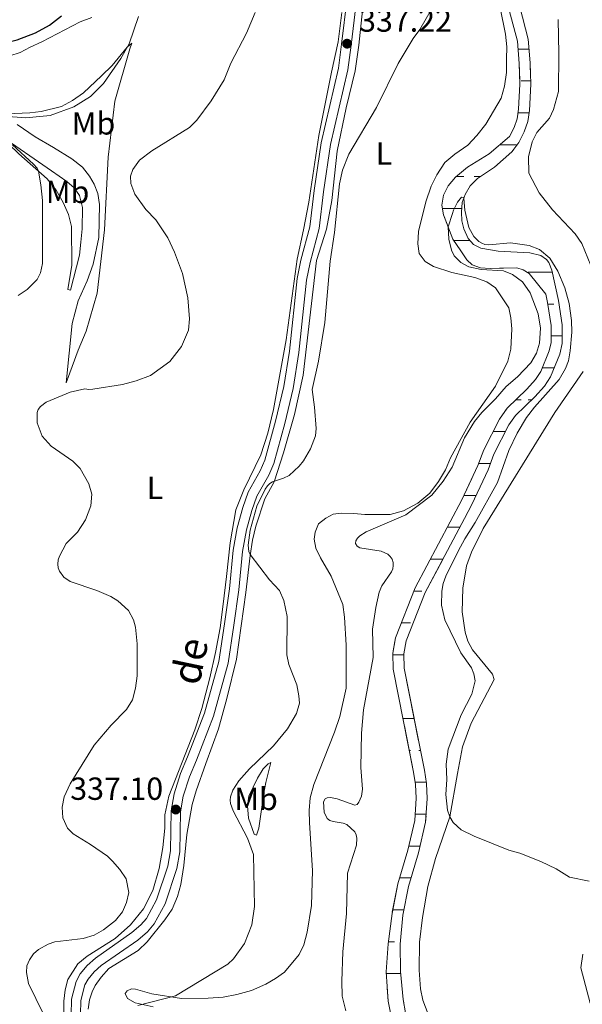
# Model space of a CAD drawing. Units: metres. Extents: x 625071 to 629579, y 655330 to 658380.
# Drawn here: x 627526 to 627703, y 656591 to 656900 of the extents above; entities that cross this region are included whole.
import ezdxf
from ezdxf.enums import TextEntityAlignment as Align

# ---------------------------------------------------------------- set-up
doc = ezdxf.new("R2010")
doc.units = ezdxf.units.M
doc.header["$MEASUREMENT"] = 0
doc.linetypes.add('DGN Style 3', pattern=[83.516692, 59.65478, -23.861912])
for name, color, linetype, lineweight in [('Carátula', 7, 'Continuous', 0), ('Elementos auxiliares', 7, 'Continuous', 0), ('Entidades rústicas y varios', 7, 'Continuous', 0), ('Hidrografía', 7, 'Continuous', 0), ('Relieve y altimetría', 7, 'Continuous', 0), ('Rellenos', 7, 'Continuous', 5), ('Textos de rotulación', 7, 'Continuous', 0), ('Viales y ferrocarril', 7, 'Continuous', 0)]:
    doc.layers.add(name, color=color, linetype=linetype, lineweight=lineweight)
doc.styles.add('Style-arial', font='arial.shx', dxfattribs={"bigfont": 'arialbig.shx'})
doc.styles.add('Style-Arial Narrow', font='txt')
doc.styles.add('Style-ariali', font='ariali.shx', dxfattribs={"bigfont": 'arialibig.shx'})

# ---------------------------------------------------------------- blocks, each defined once
blk = doc.blocks.new('5PATER_99')
at = {"layer": 'Relieve y altimetría', "linetype": 'Continuous', "lineweight": 0}
h = blk.add_hatch(color=250, dxfattribs=at)
edge = h.paths.add_edge_path(flags=16)
edge.add_ellipse((0, 0), major_axis=(-1.1, -1.11), ratio=0.999422, start_angle=0, end_angle=360)
blk = doc.blocks.new('5PATER_100')
at = {"layer": 'Relieve y altimetría', "linetype": 'Continuous', "lineweight": 0}
h = blk.add_hatch(color=250, dxfattribs=at)
edge = h.paths.add_edge_path(flags=16)
edge.add_ellipse((0, 0), major_axis=(-1.1, -1.11), ratio=0.999422, start_angle=0, end_angle=360)

msp = doc.modelspace()

# ---------------------------------------------------------------- linework, layer by layer
at = {"layer": 'Carátula', "color": 7, "linetype": 'Continuous', "lineweight": 0}
msp.add_3dface([(625124.571, 655330.016), (629578.843, 655410.275), (629525.337, 658379.805), (625071.065, 658299.546)], dxfattribs=at)
at = {"layer": 'Elementos auxiliares', "color": 250, "linetype": 'Continuous', "lineweight": 0}
msp.add_3dface([(625977.8, 655739.45), (625936.66, 658052.57), (629384.21, 658114.72), (629426.49, 655801.59)], dxfattribs=at)
at = {"layer": 'Entidades rústicas y varios', "color": 142, "linetype": 'Continuous', "lineweight": 0}
for p, q in [((627682.807, 656890.436), (627686.279, 656890.436)), ((627683.735, 656880.436), (627686.788, 656880.436)), ((627682.791, 656870.436), (627686.299, 656870.436)), ((627682.791, 656870.436), (627686.299, 656870.436)), ((627677.094, 656860.436), (627682.522, 656860.436)), ((627663.391, 656850.436), (627665.815, 656850.436)), ((627669.085, 656850.436), (627671.041, 656850.436)), ((627659.066, 656840.436), (627665.134, 656840.436)), ((627662.594, 656830.436), (627667.665, 656830.436)), ((627663.275, 656830.436), (627667.665, 656830.436)), ((627686.025, 656820.436), (627693.525, 656820.436)), ((627692.152, 656810.436), (627694.04, 656810.436)), ((627693.194, 656800.436), (627696.654, 656800.436)), ((627690.417, 656790.436), (627694.16, 656790.436)), ((627690.417, 656790.436), (627694.16, 656790.436)), ((627682.174, 656780.436), (627683.825, 656780.436)), ((627686.025, 656780.436), (627687.181, 656780.436)), ((627674.97, 656770.436), (627678.85, 656770.436)), ((627670.441, 656760.436), (627671.32, 656760.436)), ((627671.32, 656760.436), (627674.141, 656760.436)), ((627665.817, 656750.436), (627669.637, 656750.436)), ((627665.817, 656750.436), (627669.637, 656750.436)), ((627660.603, 656740.436), (627664.518, 656740.436)), ((627655.306, 656730.436), (627659.222, 656730.436)), ((627650.145, 656720.436), (627652.655, 656720.436)), ((627646.163, 656710.436), (627649.05, 656710.436)), ((627646.163, 656710.436), (627646.245, 656710.436)), ((627643.484, 656700.436), (627646.946, 656700.436)), ((627646.69, 656680.436), (627650.217, 656680.436)), ((627648.664, 656670.436), (627649.05, 656670.436)), ((627651.67, 656670.436), (627652.192, 656670.436)), ((627650.52, 656660.436), (627654.024, 656660.436)), ((627650.515, 656650.436), (627653.982, 656650.436)), ((627648.482, 656640.436), (627652.039, 656640.436)), ((627645.604, 656630.436), (627649.05, 656630.436)), ((627645.604, 656630.436), (627646.245, 656630.436)), ((627643.486, 656620.436), (627647.011, 656620.436)), ((627642.094, 656610.436), (627644.04, 656610.436)), ((627641.481, 656600.436), (627645.944, 656600.436))]:
    msp.add_line(p, q, dxfattribs=at)
at = {"layer": 'Entidades rústicas y varios', "color": 92, "linetype": 'Continuous', "lineweight": 0}
for points in [[(627600.547, 656740.812, 334.499), (627603.32, 656749.399, 334.534), (627606.248, 656754.669, 334.983), (627609.231, 656763.807, 335.432), (627612.712, 656775.775, 335.501), (627615.331, 656788.162, 335.363), (627619.591, 656824.098, 335.363), (627622.715, 656833.891, 335.259), (627624.385, 656842.898, 335.017), (627626.088, 656858.433, 335.086), (627628.921, 656871.993, 335.363), (627631.674, 656883.585, 336.192), (627632.89, 656891.627, 336.537), (627634.743, 656909.51, 336.606)], [(627460.117, 656905.705, 354.774), (627476.113, 656899.544, 351.942), (627491.145, 656894.148, 349.939), (627501.353, 656890.952, 348.557), (627512.187, 656888.548, 347.901), (627520.094, 656887.955, 347.728), (627523.343, 656888.318, 347.797), (627526.595, 656889.407, 348.281), (627529.712, 656891.049, 348.592), (627533.417, 656892.688, 348.557), (627545.435, 656899.017, 347.797), (627549.034, 656900.311, 347.21)], [(627627.554, 656901.878, 338.437), (627626.402, 656892.662, 337.918), (627624.28, 656883.139, 337.849), (627620.276, 656863.367, 336.986), (627617.164, 656842.382, 336.986), (627615.531, 656833.721, 336.917), (627613.48, 656824.509, 336.399), (627610.069, 656799.242, 337.089), (627606.123, 656777.397, 337.4), (627604.255, 656769.98, 337.4), (627602.113, 656763.187, 337.124), (627596.737, 656752.127, 336.468), (627594.218, 656745.853, 336.122), (627592.438, 656735.534, 336.019), (627591.348, 656724.97, 336.64), (627590.233, 656716.34, 337.642), (627589.331, 656708.919, 337.988), (627587.876, 656701.154, 338.091), (627586.108, 656693.253, 338.402), (627583.572, 656683.629, 338.368), (627581.396, 656676.87, 338.229), (627573.207, 656656.118, 337.918), (627572.002, 656650.253, 337.918), (627572.016, 656646.073, 338.022), (627571.397, 656639.962, 338.678), (627570.189, 656633.371, 339.266), (627568.22, 656626.542, 339.576), (627565.289, 656620.789, 339.576), (627561.222, 656615.732, 339.611), (627556.364, 656611.439, 339.818), (627547.597, 656605.923, 339.369), (627544.648, 656603.52, 339.231), (627541.514, 656598.562, 339.231), (627540.669, 656595.319, 339.196), (627540.271, 656591.798, 339.266), (627540.32, 656587.964, 339.404)], [(627677.163, 656903.386, 333.428), (627678.917, 656895.122, 333.186), (627679.242, 656891.182, 332.841), (627679.222, 656887.245, 332.323), (627679.166, 656883.066, 332.219), (627678.557, 656878.786, 332.254), (627677.466, 656874.992, 332.254), (627672.693, 656866.864, 332.392), (627669.842, 656863.287, 332.219), (627667.029, 656860.296, 332.185), (627662.973, 656857.519, 332.15), (627659.782, 656854.806, 332.15), (627657.275, 656850.951, 332.185), (627655.53, 656847.436, 332.323), (627653.881, 656842.54, 332.461), (627651.588, 656833.191, 332.461), (627651.327, 656829.358, 332.599), (627651.761, 656826.316, 332.737), (627653.648, 656823.82, 332.945), (627656.299, 656822.252, 333.014), (627661.989, 656820.357, 332.807), (627669.2, 656818.801, 332.807), (627673.027, 656817.469, 332.565), (627675.677, 656815.555, 332.496), (627679.928, 656809.247, 332.081), (627680.569, 656806.17, 331.839), (627680.827, 656802.714, 331.459), (627680.553, 656796.325, 331.045), (627679.566, 656792.496, 330.803), (627675.727, 656784.71, 330.596), (627667.828, 656773.351, 330.216), (627661.622, 656762.192, 330.147), (627660.014, 656758.4, 330.147), (627657.854, 656754.785, 330.112), (627655.106, 656751.103, 329.905), (627651.394, 656747.978, 329.905), (627646.892, 656745.618, 330.216), (627642.706, 656744.465, 330.665), (627634.762, 656744.437, 331.839), (627631.275, 656744.8, 332.185), (627627.441, 656744.82, 332.807), (627624.745, 656744.557, 333.048), (627622.459, 656743.325, 333.601), (627620.239, 656741.506, 333.636), (627619.155, 656738.921, 333.636), (627618.868, 656736.712, 333.981), (627619.337, 656733.911, 334.05), (627620.772, 656730.83, 334.05), (627624.197, 656725.113, 333.946), (627627.813, 656716.217, 333.739), (627628.38, 656712.277, 333.566), (627628.922, 656703.397, 333.566), (627628.888, 656689.995, 333.601), (627626.873, 656681.094, 333.601), (627625.225, 656676.163, 333.566), (627618.681, 656659.72, 333.29), (627617.554, 656655.512, 333.256), (627617.223, 656651.576, 333.29), (627617.342, 656647.741, 333.359), (627618.336, 656632.814, 333.808), (627618.038, 656621.832, 333.843), (627616.683, 656613.41, 333.843), (627615.557, 656609.478, 333.843), (627614.091, 656606.377, 333.843), (627609.572, 656600.874, 333.843), (627606.73, 656598.885, 333.946), (627603.646, 656597.104, 334.015), (627599.215, 656595.158, 334.188), (627594.615, 656593.904, 334.188), (627590.258, 656593.028, 334.188), (627585.593, 656592.706, 334.464), (627577.165, 656592.646, 334.637), (627567.881, 656594.075, 335.846), (627562.811, 656595.586, 336.295), (627561.498, 656595.662, 336.226)], [(627706.611, 656820.283, 334.337), (627702.782, 656829.413, 334.199), (627700.687, 656832.444, 333.853), (627693.566, 656840.039, 333.611), (627689.424, 656845.34, 333.3), (627686.136, 656851.516, 333.335), (627686.104, 656856.634, 333.542), (627687.201, 656861.307, 333.715), (627688.699, 656864.239, 333.715), (627692.627, 656868.765, 333.853), (627693.912, 656871.461, 333.888), (627695.451, 656877.124, 333.853), (627695.571, 656889.015, 333.991), (627695.347, 656899.74, 333.784)], [(627522.453, 656870.17, 345.292), (627529.638, 656870.41, 345.845), (627533.129, 656870.841, 345.914), (627539.527, 656872.397, 346.052), (627543.06, 656874.313, 345.914), (627546.458, 656876.714, 345.776), (627552.15, 656882.039, 345.845), (627555.413, 656885.269, 345.43), (627560.175, 656891.082, 345.05), (627561.666, 656892.249, 344.601), (627561.001, 656890.491, 344.152), (627556.323, 656874.142, 342.736), (627554.161, 656856.572, 340.975), (627553.077, 656833.745, 342.045), (627550.73, 656813.896, 342.805), (627547.25, 656801.963, 342.598), (627544.836, 656795.965, 342.114), (627540.984, 656785.76, 340.18), (627542.944, 656804.402, 344.049)], [(627542.944, 656804.402, 344.049), (627544.812, 656811.508, 344.463), (627547.607, 656817.746, 344.152), (627549.499, 656822.952, 343.911), (627551.303, 656831.371, 343.047), (627551.46, 656841.698, 342.771), (627550.959, 656845.12, 342.356), (627549.765, 656848.097, 342.253), (627548.293, 656850.557, 342.184), (627546.096, 656853.366, 342.184), (627542.794, 656856.042, 342.391), (627537.009, 656859.561, 343.013), (627531.293, 656862.941, 343.116), (627525.682, 656866.803, 343.945)], [(627542.376, 656814.768, 344.947), (627541.582, 656814.979, 344.947), (627542.83, 656822.606, 344.912), (627542.685, 656834.8, 344.947), (627541.738, 656838.57, 344.947), (627540.099, 656842.309, 344.947), (627537.874, 656846.223, 344.947), (627535.059, 656849.726, 344.947), (627526.118, 656857.544, 345.12), (627519.691, 656863.725, 345.465), (627536.384, 656852.207, 343.634), (627541.272, 656848.866, 343.462), (627543.508, 656846.954, 343.358), (627545.187, 656844.459, 343.392), (627546.17, 656840.758, 343.392), (627546.067, 656834.023, 343.634), (627545.666, 656829.915, 343.703), (627545.23, 656825.806, 343.842), (627542.376, 656814.768, 344.947)], [(627654.626, 656587.66, 326.27), (627652.887, 656592.056, 326.477), (627652.214, 656595.617, 326.546), (627651.83, 656601.491, 326.995), (627651.875, 656610.299, 328.549), (627652.813, 656618.031, 329.067), (627654.486, 656627.694, 329.378), (627656.949, 656636.559, 329.551), (627661.402, 656649.558, 330), (627663.77, 656663.239, 330.173), (627665.401, 656671.52, 330.622), (627668.099, 656678.967, 330.518), (627675.353, 656692.712, 330.207), (627674.775, 656694.339, 330.38), (627668.527, 656701.935, 330.829), (627667.056, 656704.74, 331.036), (627666.207, 656707.508, 331.278), (627665.238, 656713.938, 331.589), (627665.448, 656721.329, 331.658), (627666.659, 656728.334, 331.658), (627668.2, 656732.644, 331.727), (627671.831, 656740.052, 331.762), (627694.305, 656776.431, 332.764), (627703.2, 656789.326, 333.473)], [(627574.268, 656620.605, 338.057), (627575.912, 656624.603, 338.022), (627577.037, 656628.362, 337.815), (627577.931, 656634.333, 337.677), (627578.878, 656644.035, 336.848), (627580.585, 656653.49, 336.399), (627581.781, 656657.767, 335.984), (627584.83, 656666.283, 336.053), (627588.823, 656677.213, 336.848), (627591.428, 656686.698, 337.055), (627594.462, 656699.014, 336.882), (627597.401, 656720, 336.261), (627598.739, 656731.599, 335.017), (627599.454, 656736.362, 334.775), (627600.547, 656740.812, 334.499)], [(627598.352, 656656.094, 334.395), (627601.076, 656661.779, 334.499), (627602.817, 656664.637, 334.672), (627604.415, 656666.252, 334.672), (627605.211, 656666.594, 334.672), (627603.694, 656660.384, 333.428), (627603.02, 656657.037, 333.394), (627601.513, 656646.026, 333.912), (627600.777, 656643.888, 334.05), (627599.984, 656644.203, 334.223), (627598.179, 656649.186, 334.464), (627597.888, 656653.056, 334.464), (627598.352, 656656.094, 334.395)], [(627547.926, 656589.307, 337.366), (627548.39, 656592.206, 337.021), (627549.128, 656594.724, 336.951), (627550.071, 656596.688, 337.055), (627552.018, 656599.337, 337.297), (627554.415, 656601.985, 337.47), (627563.632, 656607.637, 337.884), (627566.479, 656610.42, 338.126), (627572.006, 656617.266, 338.126), (627574.268, 656620.605, 338.057)], [(627561.498, 656595.662, 336.226), (627560.182, 656594.978, 336.192), (627559.557, 656594.221, 335.984), (627560.309, 656592.629, 335.673), (627562.651, 656591.304, 335.224), (627568.343, 656589.962, 334.603)]]:
    msp.add_polyline3d(points, dxfattribs=at)
at = {"layer": 'Hidrografía', "color": 142, "linetype": 'DGN Style 3', "lineweight": 13}
for points in [[(627680.051, 656902.616, 331.202), (627682.599, 656892.935, 330.96), (627683.184, 656885.905, 330.822), (627683.352, 656879.462, 330.753), (627682.979, 656871.571, 330.65), (627682.485, 656868.582, 330.615), (627681.569, 656865.797, 330.546), (627680.111, 656863.003, 330.546), (627673.693, 656857.543, 330.511), (627666.971, 656853.4, 330.235), (627664.469, 656851.329, 330.235), (627663.155, 656850.241, 330.235), (627660.896, 656847.559, 330.201), (627659.395, 656844.56, 330.166), (627658.896, 656841.455, 330.201), (627659.399, 656838.446, 330.201), (627662.376, 656830.756, 329.786), (627664.811, 656827.178, 329.67), (627666.73, 656824.359, 329.579), (627668.414, 656822.796, 329.579), (627671.035, 656821.849, 329.579), (627674.004, 656821.628, 329.579), (627682.399, 656821.826, 329.579), (627684.399, 656821.229, 329.579), (627686.258, 656820.08, 329.579), (627691.488, 656813.591, 328.973), (627692.079, 656810.905, 328.923), (627693.192, 656803.706, 328.784), (627693.195, 656798.44, 328.784), (627692.599, 656795.724, 328.715), (627689.943, 656789.287, 328.543), (627688.303, 656786.827, 328.508), (627685.6, 656783.712, 328.301), (627679.403, 656777.787, 328.232), (627676.941, 656774.315, 328.197), (627672.067, 656764.724, 327.955), (627670.191, 656759.776, 327.852), (627665.893, 656750.599, 327.585), (627665.183, 656749.082, 327.541), (627650.556, 656721.469, 327.161), (627644.301, 656705.758, 326.919), (627643.467, 656700.946, 326.919), (627643.638, 656695.889, 326.919), (627650.01, 656663.622, 326.746), (627650.639, 656659.695, 326.643), (627650.838, 656655.417, 326.539), (627650.383, 656648.41, 326.228), (627648.177, 656639.159, 325.987), (627645.063, 656628.602, 325.296), (627643.262, 656619.276, 325.33), (627642.007, 656609.78, 325.365), (627641.45, 656600.943, 325.33), (627642.02, 656591.768, 325.019), (627643.155, 656586.034, 325.019)], [(627680.051, 656902.616, 331.202), (627682.599, 656892.935, 330.96), (627683.184, 656885.905, 330.822), (627683.352, 656879.462, 330.753), (627682.979, 656871.571, 330.65), (627682.485, 656868.582, 330.615), (627681.569, 656865.797, 330.546), (627680.111, 656863.003, 330.546), (627673.693, 656857.543, 330.511), (627666.971, 656853.4, 330.235), (627664.469, 656851.329, 330.235), (627663.155, 656850.241, 330.235), (627660.896, 656847.559, 330.201), (627659.395, 656844.56, 330.166), (627658.896, 656841.455, 330.201), (627659.399, 656838.446, 330.201), (627662.376, 656830.756, 329.786), (627664.811, 656827.178, 329.67), (627666.73, 656824.359, 329.579), (627668.414, 656822.796, 329.579), (627671.035, 656821.849, 329.579), (627674.004, 656821.628, 329.579), (627682.399, 656821.826, 329.579), (627684.399, 656821.229, 329.579), (627686.258, 656820.08, 329.579), (627691.488, 656813.591, 328.973), (627692.079, 656810.905, 328.923), (627693.192, 656803.706, 328.784), (627693.195, 656798.44, 328.784), (627692.599, 656795.724, 328.715), (627689.943, 656789.287, 328.543), (627688.303, 656786.827, 328.508), (627685.6, 656783.712, 328.301), (627679.403, 656777.787, 328.232), (627676.941, 656774.315, 328.197), (627672.067, 656764.724, 327.955), (627670.191, 656759.776, 327.852), (627665.893, 656750.599, 327.585), (627665.183, 656749.082, 327.541), (627650.556, 656721.469, 327.161), (627644.301, 656705.758, 326.919), (627643.467, 656700.946, 326.919), (627643.638, 656695.889, 326.919), (627650.01, 656663.622, 326.746), (627650.639, 656659.695, 326.643), (627650.838, 656655.417, 326.539), (627650.383, 656648.41, 326.228), (627648.177, 656639.159, 325.987), (627645.063, 656628.602, 325.296), (627643.262, 656619.276, 325.33), (627642.007, 656609.78, 325.365), (627641.45, 656600.943, 325.33), (627642.02, 656591.768, 325.019), (627643.155, 656586.034, 325.019)], [(627647.535, 656588.065, 325.019), (627646.762, 656592.247, 325.019), (627645.875, 656601.129, 325.33), (627645.78, 656609.628, 325.365), (627646.69, 656618.776, 325.33), (627648.429, 656627.782, 325.296), (627651.522, 656638.268, 325.987), (627653.817, 656647.893, 326.228), (627654.304, 656655.386, 326.539), (627654.086, 656660.049, 326.643), (627653.417, 656664.233, 326.746), (627647.087, 656696.285, 326.919), (627646.937, 656700.707, 326.919), (627647.649, 656704.814, 326.919), (627653.702, 656720.015, 327.161), (627665.997, 656743.228, 327.481), (627668.281, 656747.54, 327.541), (627673.38, 656758.428, 327.852), (627675.236, 656763.324, 327.955), (627679.911, 656772.523, 328.197), (627682.034, 656775.517, 328.232), (627688.108, 656781.322, 328.301), (627691.061, 656784.728, 328.508), (627693.011, 656787.654, 328.543), (627695.914, 656794.685, 328.715), (627696.656, 656798.066, 328.784), (627696.652, 656803.973, 328.784), (627695.482, 656811.543, 328.923), (627693.389, 656821.053, 329.095), (627692.434, 656823.511, 329.303), (627691.782, 656824.377, 329.303), (627689.993, 656825.699, 329.441), (627686.508, 656826.477, 329.544), (627676.564, 656827.08, 329.544), (627671.111, 656827.972, 329.544), (627668.871, 656829.122, 329.579), (627667.119, 656831.031, 329.613), (627665.753, 656834.008, 329.786), (627665.179, 656836.568, 329.821), (627665.02, 656839.263, 329.89), (627665.312, 656842.267, 329.924), (627666.257, 656844.818, 330.062), (627667.826, 656847.538, 330.132), (627670.117, 656849.807, 330.201), (627675.455, 656853.44, 330.339), (627680.902, 656858.213, 330.442), (627683.059, 656861.173, 330.546), (627684.768, 656864.446, 330.546), (627685.856, 656867.757, 330.615), (627686.426, 656871.207, 330.65), (627686.814, 656879.427, 330.753), (627686.641, 656886.094, 330.822), (627686.022, 656893.524, 330.96), (627683.346, 656903.693, 331.202)], [(627647.535, 656588.065, 325.019), (627646.762, 656592.247, 325.019), (627645.875, 656601.129, 325.33), (627645.78, 656609.628, 325.365), (627646.69, 656618.776, 325.33), (627648.429, 656627.782, 325.296), (627651.522, 656638.268, 325.987), (627653.817, 656647.893, 326.228), (627654.304, 656655.386, 326.539), (627654.086, 656660.049, 326.643), (627653.417, 656664.233, 326.746), (627647.087, 656696.285, 326.919), (627646.937, 656700.707, 326.919), (627647.649, 656704.814, 326.919), (627653.702, 656720.015, 327.161), (627665.997, 656743.228, 327.481), (627668.281, 656747.54, 327.541), (627673.38, 656758.428, 327.852), (627675.236, 656763.324, 327.955), (627679.911, 656772.523, 328.197), (627682.034, 656775.517, 328.232), (627688.108, 656781.322, 328.301), (627691.061, 656784.728, 328.508), (627693.011, 656787.654, 328.543), (627695.914, 656794.685, 328.715), (627696.656, 656798.066, 328.784), (627696.652, 656803.973, 328.784), (627695.482, 656811.543, 328.923), (627693.389, 656821.053, 329.095), (627692.434, 656823.511, 329.303), (627691.782, 656824.377, 329.303), (627689.993, 656825.699, 329.441), (627686.508, 656826.477, 329.544), (627676.564, 656827.08, 329.544), (627671.111, 656827.972, 329.544), (627668.871, 656829.122, 329.579), (627667.119, 656831.031, 329.613), (627665.753, 656834.008, 329.786), (627665.179, 656836.568, 329.821), (627665.02, 656839.263, 329.89), (627665.312, 656842.267, 329.924), (627666.257, 656844.818, 330.062), (627667.826, 656847.538, 330.132), (627670.117, 656849.807, 330.201), (627675.455, 656853.44, 330.339), (627680.902, 656858.213, 330.442), (627683.059, 656861.173, 330.546), (627684.768, 656864.446, 330.546), (627685.856, 656867.757, 330.615), (627686.426, 656871.207, 330.65), (627686.814, 656879.427, 330.753), (627686.641, 656886.094, 330.822), (627686.022, 656893.524, 330.96), (627683.346, 656903.693, 331.202)]]:
    msp.add_polyline3d(points, dxfattribs=at)
at = {"layer": 'Relieve y altimetría', "color": 30, "linetype": 'Continuous', "lineweight": 0, "flags": 128}
for points, elevation in [([(627561.891, 656852.644), (627564.008, 656855.548), (627567.868, 656858.49), (627579.718, 656865.787), (627582.01, 656868.159), (627586.507, 656874.212), (627590.572, 656880.757), (627592.706, 656885.974), (627597.59, 656895.469), (627600.317, 656901.95)], 340), ([(627563.513, 656590.457), (627575.305, 656593.451), (627591.758, 656603.405), (627593.517, 656605.052), (627596.999, 656609.866), (627599.299, 656615.701), (627600.152, 656621.474), (627599.771, 656637.809), (627597.879, 656642.935), (627593.398, 656651.525), (627592.581, 656653.809), (627592.448, 656654.801), (627592.555, 656655.839), (627593.317, 656657.967), (627595.161, 656660.901), (627598.543, 656664.659), (627606.113, 656671.833), (627610.42, 656677.171), (627613.243, 656682.026), (627614.192, 656685.269), (627614.065, 656687.549), (627613.358, 656691.042), (627610.869, 656697.41), (627610.233, 656700.367), (627610.341, 656712.401), (627609.359, 656717.484), (627607.948, 656720.568), (627604.822, 656723.969), (627598.789, 656731.934), (627598.35, 656732.847), (627598.095, 656734.855), (627598.736, 656739.485), (627600.827, 656747.041), (627603.458, 656752.39), (627604.184, 656753.39), (627604.895, 656754.128), (627605.716, 656754.693), (627609.232, 656755.794), (627611.016, 656756.705), (627614.087, 656759.604), (627615.477, 656761.254), (627617.637, 656764.985), (627619.261, 656769.065), (627619.443, 656771.388), (627618.987, 656778.123), (627618.253, 656783.673), (627620.213, 656792.489), (627622.137, 656804.661), (627623.846, 656823.87), (627625.254, 656832.869), (627626.802, 656848.172), (627627.688, 656852.416), (627629.717, 656857.518), (627638.395, 656872.06), (627645.147, 656885.939), (627649.878, 656893.771), (627651.954, 656896.538), (627655.544, 656902.773)], 335), ([(627521.481, 656869.428), (627528.364, 656868.86), (627535.954, 656869.608), (627543.384, 656872.345), (627548.641, 656875.595), (627552.738, 656879.616), (627558.158, 656887.429), (627560.789, 656892.105), (627563.673, 656900.673)], 345), ([(627525.936, 656813.136), (627528.758, 656814.985), (627531.893, 656818.143), (627532.971, 656820.223), (627533.605, 656823.151), (627533.59, 656842.889), (627533.121, 656847.865), (627532.32, 656852.121), (627531.908, 656853.031), (627530.82, 656854.335), (627524.204, 656860.428)], 345), ([(627533.773, 656587.929), (627529.227, 656597.348), (627528.523, 656600.764), (627528.703, 656602.878), (627529.473, 656604.774), (627530.76, 656606.598), (627532.361, 656607.985), (627535.372, 656609.703), (627537.444, 656610.349), (627546.402, 656611.415), (627549.775, 656612.489), (627552.732, 656614.152), (627556.507, 656617.069), (627558.678, 656619.785), (627559.926, 656622.701), (627560.702, 656625.89), (627559.837, 656630.106), (627557.889, 656633.092), (627555.606, 656635.727), (627553.956, 656637.22), (627548.632, 656640.933), (627543.178, 656644.254), (627541.403, 656646.026), (627539.959, 656649.244), (627539.803, 656652.629), (627540.399, 656655.825), (627542.328, 656659.974), (627549.793, 656672.078), (627555.099, 656678.319), (627559.96, 656683.303), (627561.815, 656686.287), (627562.802, 656689.928), (627563.329, 656693.786), (627563.28, 656703.87), (627562.752, 656709.125), (627562.107, 656711.407), (627560.537, 656714.325), (627557.206, 656717.371), (627555.029, 656718.697), (627550.686, 656720.586), (627542.29, 656723.381), (627540.242, 656724.819), (627538.903, 656726.611), (627538.53, 656727.712), (627538.363, 656728.862), (627538.506, 656730.167), (627538.909, 656731.366), (627541.062, 656735.349), (627544.597, 656738.855), (627547.138, 656742.745), (627548.737, 656747.129), (627549.045, 656750.818), (627548.181, 656754.069), (627545.391, 656758.873), (627543.069, 656761.114), (627536.307, 656765.873), (627533.509, 656769.059), (627531.963, 656773.154), (627531.974, 656776.43), (627532.262, 656777.387), (627532.997, 656778.339), (627534.791, 656779.701), (627542.3, 656782.768), (627546.917, 656783.824), (627548.086, 656783.619), (627549.34, 656783.707), (627558.65, 656785.172), (627563.033, 656786.337), (627567.449, 656788.065), (627573.587, 656792.472), (627577.225, 656797.097), (627579.359, 656802.214), (627579.722, 656805.788), (627579.219, 656812.444), (627577.48, 656820.025), (627575.063, 656826.745), (627572.91, 656831.246), (627569.139, 656836.895), (627566.065, 656840.139), (627562.614, 656844.917), (627561.323, 656848.258), (627561.23, 656850.544), (627561.891, 656852.644)], 340), ([(627622.96, 656649.074), (627621.966, 656651.094), (627621.802, 656654.301), (627622.264, 656655.201), (627622.922, 656655.58), (627623.924, 656655.678), (627626.029, 656655.275), (627631.615, 656653.29), (627632.375, 656653.494), (627632.897, 656654.182), (627633.72, 656656.087), (627633.965, 656658.285), (627633.471, 656665.094), (627633.711, 656675.798), (627634.289, 656683.148), (627637.344, 656699.616), (627637.182, 656708.457), (627638.149, 656715.224), (627639.279, 656720.087), (627640.084, 656722.053), (627643.094, 656726.426), (627643.485, 656727.386), (627643.639, 656728.423), (627643.576, 656729.423), (627643.263, 656730.376), (627642.663, 656731.25), (627641.93, 656731.957), (627639.863, 656732.9), (627633.202, 656733.969), (627632.367, 656734.511), (627631.792, 656735.325), (627631.866, 656736.188), (627632.406, 656737.03), (627633.135, 656737.751), (627635.115, 656738.949), (627647.638, 656744.29), (627655.736, 656750.491), (627659.273, 656754.854), (627662.173, 656759.245), (627666.014, 656768.48), (627669.142, 656773.581), (627671.449, 656776.468), (627675.704, 656780.699), (627679.09, 656784.615), (627682.663, 656787.671), (627686.829, 656791.962), (627688.566, 656795.082), (627689.53, 656798.179), (627689.831, 656802.934), (627689.154, 656807.394), (627686.618, 656813.943), (627684.245, 656817.412), (627681.039, 656819.73), (627678.272, 656820.91), (627671.234, 656821.241), (627667.326, 656822.087), (627664.814, 656823.467), (627662.789, 656825.56), (627661.952, 656827.394), (627661.068, 656830.855), (627660.841, 656834.72), (627662.208, 656838.896), (627662.537, 656839.899), (627663.853, 656842.393), (627665.045, 656843.928), (627665.788, 656843.831), (627665.807, 656843.603), (627666.124, 656839.871), (627667.409, 656834.508), (627668.926, 656831.673), (627670.53, 656830.071), (627671.459, 656829.514), (627672.401, 656829.173), (627673.63, 656829.048), (627680.475, 656829.608), (627686.274, 656828.818), (627689.549, 656827.558), (627692.738, 656824.841), (627695.317, 656820.792), (627697.501, 656815.565), (627698.892, 656810.654), (627699.568, 656805.267), (627699.675, 656801.633), (627699.127, 656795.798), (627698.62, 656792.685), (627697.714, 656790.185), (627695.662, 656786.802), (627687.923, 656778.099), (627685.48, 656774.901), (627682.484, 656769.91), (627679.935, 656764.5), (627676.333, 656754.451), (627669.388, 656741.894), (627666.08, 656736.764), (627664.022, 656732.94), (627660.113, 656725.052), (627659.308, 656722.844), (627658.881, 656720.394), (627658.789, 656715.974), (627659.782, 656711.394), (627664.83, 656701.081)], 330), ([(627664.83, 656701.081), (627668.222, 656696.341), (627668.98, 656694.411), (627669.306, 656692.298), (627668.343, 656688.07), (627664.983, 656681.588), (627660.907, 656670.852), (627660.301, 656666.092), (627660.478, 656661.287), (627660.178, 656656.625), (627660.716, 656651.672), (627661.402, 656649.558), (627662.433, 656647.844), (627665.006, 656645.56), (627669.056, 656643.548), (627679.95, 656639.184), (627683.399, 656638.201), (627689.977, 656635.628), (627694.73, 656633.286), (627698.898, 656630.643), (627705.067, 656629.462)], 330), ([(627628.728, 656588.746), (627627.647, 656593.347), (627627.462, 656598.042), (627627.821, 656607.264), (627628.988, 656619.28), (627629.327, 656631.951), (627632.098, 656640.662), (627632.252, 656642.889), (627632.05, 656643.962), (627631.606, 656644.86), (627629.062, 656647.155), (627627.959, 656647.61), (627624.783, 656648.11), (627623.749, 656648.46), (627622.96, 656649.074)], 330), ([(627703.153, 656606.56), (627702.511, 656602.257), (627705.425, 656591.145)], 330)]:
    msp.add_lwpolyline(points, dxfattribs=dict(at, elevation=elevation))
at = {"layer": 'Relieve y altimetría', "color": 30, "linetype": 'Continuous', "lineweight": 30, "elevation": 350, "flags": 128}
msp.add_lwpolyline([(627480.583, 656877.231), (627480.265, 656878.186), (627479.871, 656880.61), (627480.046, 656882.604), (627480.505, 656883.847), (627482.138, 656886.534), (627486.722, 656891.973), (627488.274, 656893.253), (627490.687, 656894.311), (627493.681, 656894.297), (627502.526, 656892.628), (627508.119, 656892.013), (627516.267, 656891.68), (627521.073, 656892.152), (627525.638, 656893.373), (627531.393, 656895.526), (627535.748, 656897.916), (627539.562, 656900.832)], dxfattribs=at)
at = {"layer": 'Rellenos', "color": 142, "linetype": 'DGN Style 3', "lineweight": 15, "flags": 128}
msp.add_lwpolyline([(627421.32, 656190.436), (627427.468, 656195.592), (627434.507, 656200.876), (627442.926, 656205.945), (627457.644, 656213.33), (627461.935, 656214.793), (627465.838, 656214.808), (627469.804, 656213.648), (627473.843, 656213.178), (627485.898, 656213.219), (627491.359, 656213.917), (627497.964, 656215.265), (627504.4, 656217.512), (627508.108, 656219.808), (627510.814, 656222.212), (627514.533, 656226.787), (627516.592, 656230.818), (627519.137, 656242.237), (627520.781, 656246.27), (627523.528, 656249.711), (627526.579, 656252.043), (627530.456, 656253.577), (627534.19, 656254.25), (627541.686, 656254.418), (627548.242, 656253.003), (627552.136, 656251.291), (627554.856, 656249.48), (627557.648, 656248.464), (627560.687, 656248.345), (627563.834, 656249.055), (627566.537, 656250.7), (627569.313, 656253.276), (627571.197, 656256.824), (627572.013, 656261.103), (627573.562, 656273.633), (627573.478, 656277.296), (627572.736, 656280.926), (627571.47, 656283.28), (627567.49, 656288.518), (627566.847, 656291.042), (627567.104, 656294.115), (627568.255, 656296.216), (627569.888, 656298.072), (627572.489, 656300.098), (627575.987, 656302.048), (627585.393, 656304.142), (627595.618, 656310.894), (627599.219, 656312.603), (627602.824, 656315.071), (627605.326, 656318.064), (627606.933, 656321.578), (627607.021, 656325.378), (627606.21, 656328.836), (627602.443, 656335.246), (627599.936, 656338.055), (627598.259, 656341.139), (627597.898, 656344.837), (627598.505, 656348.599), (627600.041, 656351.769), (627602.608, 656354.001), (627605.518, 656355.54), (627607.764, 656355.839), (627612.007, 656354.746), (627615.151, 656354.835), (627618.78, 656355.299), (627622.274, 656356.353), (627625.877, 656358.406), (627629.996, 656360.043), (627638.724, 656364.593), (627647.864, 656368.864), (627651.808, 656370.018), (627655.991, 656370.722), (627660.203, 656370.355), (627663.55, 656369.577), (627665.692, 656369.774), (627667.98, 656371.386), (627669.166, 656373.521), (627669.768, 656376.524), (627670.459, 656383.186), (627670.553, 656388.091), (627669.987, 656392.239), (627668.453, 656396.356), (627666.229, 656400.341), (627663.277, 656404.052), (627657.121, 656409.264), (627638.564, 656421.103), (627636.125, 656423.81), (627631.776, 656431.258), (627630.104, 656435.24), (627628.204, 656441.881), (627628.775, 656445.401), (627631.915, 656451.498), (627634.695, 656454.939), (627637.48, 656459.139), (627643.112, 656466.19), (627645.377, 656469.979), (627647.021, 656474.15), (627647.939, 656477.98), (627653.526, 656489.832), (627654.546, 656493.316), (627656.598, 656496.069), (627659.718, 656498.401), (627662.218, 656500.946), (627664.31, 656504.7), (627668.721, 656516.248), (627669.196, 656516.849), (627671.225, 656519.413), (627674.104, 656521.85), (627677.881, 656524.25), (627681.067, 656525.753), (627692.278, 656529.565), (627694.357, 656530.901), (627695.397, 656531.724), (627696.058, 656532.585), (627696.547, 656533.549), (627696.863, 656534.619), (627696.972, 656535.689), (627697.017, 656537.727), (627696.34, 656540.458), (627695.863, 656541.705), (627695.246, 656542.674), (627693.872, 656544.133), (627688.813, 656547.751), (627677.896, 656554.162), (627668.578, 656560.556), (627664.507, 656563.349), (627660.138, 656566.929), (627654.639, 656572.311), (627652.034, 656576.229), (627650.119, 656580.106), (627648.655, 656584.155), (627647.535, 656588.065), (627646.762, 656592.247), (627645.875, 656601.129), (627645.78, 656609.628), (627646.69, 656618.776), (627648.429, 656627.782), (627651.522, 656638.268), (627653.817, 656647.893), (627654.304, 656655.386), (627654.086, 656660.049), (627653.417, 656664.233), (627647.087, 656696.285), (627646.937, 656700.707), (627647.649, 656704.814), (627653.702, 656720.015), (627665.997, 656743.228), (627668.281, 656747.54), (627673.38, 656758.428), (627675.236, 656763.324), (627679.911, 656772.523), (627682.034, 656775.517), (627688.108, 656781.322), (627691.061, 656784.728), (627693.011, 656787.654), (627695.914, 656794.685), (627696.656, 656798.066), (627696.652, 656803.973), (627695.482, 656811.543), (627693.389, 656821.053), (627692.434, 656823.511), (627691.782, 656824.377), (627689.993, 656825.699), (627686.508, 656826.477), (627676.564, 656827.08), (627671.111, 656827.972), (627668.871, 656829.122), (627667.119, 656831.031), (627665.753, 656834.008), (627665.179, 656836.568), (627665.02, 656839.263), (627665.312, 656842.267), (627666.257, 656844.818), (627667.826, 656847.538), (627670.117, 656849.807), (627675.455, 656853.44), (627680.902, 656858.213), (627683.059, 656861.173), (627684.768, 656864.446), (627685.856, 656867.757), (627686.426, 656871.207), (627686.814, 656879.427), (627686.641, 656886.094), (627686.022, 656893.524), (627683.346, 656903.693), (627679.936, 656912.379), (627675.631, 656928.326), (627674.788, 656932.474), (627674.106, 656940.871), (627673.897, 656960.838), (627674.452, 656968.616), (627676.235, 656973.097), (627677.632, 656974.856), (627683.416, 656978.95), (627685.728, 656981.307), (627687.82, 656984.431), (627689.971, 656989.731), (627692.005, 656997.04), (627692.669, 657001.067), (627692.62, 657004.319), (627691.706, 657007.56), (627690.087, 657010.267), (627688.892, 657013.342), (627687.908, 657020.32), (627688.281, 657033.864), (627689.65, 657039.635), (627690.902, 657042.401), (627692.671, 657045.119), (627695.557, 657048.22), (627698.741, 657050.83), (627705.21, 657054.732), (627707.942, 657057.25), (627710.807, 657060.836), (627713.225, 657064.504), (627715.875, 657070.344), (627717.616, 657077.073), (627719.06, 657089.343), (627718.356, 657108.968), (627718.638, 657121.754), (627718.893, 657124.72), (627719.366, 657126.851), (627720.654, 657129.651), (627723.077, 657133.526), (627727.356, 657139.494), (627728.914, 657142.079), (627731.525, 657148.992), (627732.734, 657152.727), (627733.212, 657156.276), (627733.585, 657167.33), (627734.567, 657170.346), (627736.124, 657172.896), (627737.906, 657174.818), (627740.268, 657176.482), (627745.679, 657178.339), (627748.395, 657179.025), (627751.586, 657179.386), (627765.169, 657179.186), (627768.15, 657179.449), (627771.571, 657180.6), (627775.439, 657182.948), (627781.783, 657188.583), (627787.624, 657194.75), (627791.815, 657197.539), (627798.593, 657200.084), (627800.845, 657201.509), (627803.319, 657204.691), (627805.064, 657207.79), (627806.134, 657211.494), (627810.439, 657229.737), (627811.434, 657238.25), (627812.81, 657255.57), (627814.505, 657264.375), (627815.51, 657288.344), (627815.926, 657293.624), (627816.922, 657300.149), (627818.054, 657306.162), (627819.607, 657311.682), (627820.255, 657315.258), (627823.643, 657322.044), (627834.107, 657338.546), (627839.201, 657344.849), (627843.902, 657349.111), (627849.085, 657352.358), (627853.404, 657356.538), (627856.008, 657360.152), (627858.454, 657364.806), (627859.821, 657373.832), (627860.548, 657374.769), (627866.095, 657379.515), (627869.869, 657383.625), (627872.464, 657388.902), (627873.954, 657394.956), (627876.643, 657411.888), (627877.295, 657417.094), (627878.336, 657434.832), (627878.941, 657438.528), (627881.05, 657442.727), (627884.115, 657447.453), (627887.384, 657453.291), (627890.871, 657461.397), (627896.004, 657477.103), (627899.85, 657496.637), (627901.164, 657500.52), (627904.422, 657506.003), (627908.684, 657511.332), (627911.739, 657517.659), (627912.966, 657523.974), (627913.785, 657532.668), (627915.235, 657538.932), (627921.18, 657552.916), (627924.945, 657560.722), (627927.769, 657564.478), (627931.057, 657566.986), (627937.591, 657569.485), (627947.666, 657571.737), (627958.22, 657573.481), (627973.926, 657575.154), (627978.387, 657576.237), (627983.087, 657578.24), (627986.764, 657582.254), (627987.959, 657584.507), (627988.603, 657587.3), (627988.794, 657589.211), (627988.617, 657591.349), (627987.751, 657593.393), (627985.78, 657594.981), (627983.396, 657595.483), (627976.492, 657595.661), (627969.312, 657595.314), (627967.447, 657595.676), (627965.919, 657596.206), (627964.098, 657597.694), (627962.558, 657600.022), (627959.895, 657607.989), (627954.739, 657632.021), (627954.41, 657639.984), (627955.154, 657647.569), (627956.776, 657656.599), (627959.113, 657665.95), (627961.988, 657672.563), (627966.304, 657678.763), (627969.837, 657682.098), (627972.199, 657683.038), (627973.843, 657683.406), (627975.574, 657683.496), (627978.91, 657683.142), (627984.329, 657683.22), (627987.008, 657683.955), (627989.134, 657684.998), (627992.017, 657687.415), (627995.518, 657692.336), (627998.723, 657697.766), (628002.052, 657709.187), (628003.774, 657718.982), (628004.024, 657725.312), (628002.584, 657731.77), (628000.544, 657735.514), (627995.271, 657743.711), (627993.953, 657746.469), (627993.528, 657748.723), (627993.476, 657751.571), (627995.738, 657759.355), (627998.416, 657764.985), (628002.17, 657770.839), (628005.789, 657779.446), (628008.494, 657785.711), (628014.089, 657809.894), (628018.305, 657817.666), (628021.352, 657822.538), (628024.455, 657825.455), (628027.98, 657827.419), (628031.836, 657831.139), (628034.811, 657836.257), (628036.226, 657841.04), (628036.719, 657846.007), (628036.236, 657848.852), (628034.107, 657855.195), (628028.961, 657865.833), (628027.565, 657870.867), (628027.548, 657872.485), (628028.546, 657880.206), (628028.101, 657883.551), (628027.371, 657885.685), (628024.513, 657889.297), (628024.202, 657890.793), (628025.781, 657892.343), (628030.681, 657895.325), (628037.015, 657897.844), (628044.741, 657902.793), (628046.071, 657904.991), (628047.002, 657908.049), (628046.915, 657910.821), (628045.578, 657915.331), (628042.558, 657919.728), (628038.159, 657923.418), (628022.194, 657932.68), (628016.912, 657936.361), (628012.316, 657941.532), (628007.821, 657948.072), (628005.161, 657954.014), (628003.798, 657959.253), (628002.596, 657967.508), (628001.892, 657980.61), (628000.943, 657985.53), (627995.983, 658001.66), (627993.5, 658009.739), (627991.476, 658019.598), (627988.533, 658030.852), (627985.705, 658039.271), (627983.225, 658045.094), (627977.125, 658055.75), (627968.855, 658065.86), (627966.706, 658068.983), (627966.099, 658071.064), (627965.864, 658073.907), (627966.17, 658076.005), (627970.85, 658085.92), (627971.433, 658089.251), (627967.359, 658089.178), (627967.003, 658087.14), (627962.297, 658077.172), (627961.841, 658074.031), (627962.146, 658070.332), (627963.045, 658067.246), (627965.654, 658063.455), (627973.818, 658053.474), (627979.636, 658043.31), (627981.964, 658037.848), (627984.698, 658029.707), (627987.579, 658018.689), (627989.621, 658008.746), (627997.056, 657984.561), (627997.913, 657980.121), (627998.611, 657967.111), (627999.871, 657958.458), (628001.374, 657952.685), (628004.318, 657946.105), (628009.161, 657939.061), (628014.237, 657933.35), (628020.043, 657929.303), (628035.852, 657920.132), (628039.569, 657917.013), (628041.923, 657913.587), (628042.934, 657910.18), (628042.983, 657908.585), (628042.39, 657906.634), (628041.8, 657905.661), (628035.18, 657901.418), (628028.89, 657898.917), (628023.308, 657895.519), (628020.727, 657892.986), (628019.944, 657890.711), (628020.888, 657887.434), (628023.808, 657883.741), (628024.188, 657882.632), (628024.511, 657880.199), (628023.545, 657872.722), (628023.57, 657870.303), (628025.204, 657864.417), (628030.396, 657853.682), (628032.345, 657847.875), (628032.686, 657845.867), (628032.283, 657841.81), (628031.112, 657837.852), (628028.659, 657833.633), (628025.577, 657830.661), (628022.076, 657828.707), (628018.235, 657825.099), (628014.794, 657819.597), (628011.237, 657811.024), (628005.74, 657786.382), (628002.737, 657780.75), (627998.697, 657772.832), (627994.913, 657766.932), (627991.987, 657760.782), (627989.465, 657752.104), (627989.535, 657748.314), (627990.118, 657745.217), (627991.77, 657741.759), (627997.101, 657733.47), (627998.805, 657730.349), (628000.007, 657724.951), (627999.787, 657719.409), (627998.151, 657710.095), (627995.024, 657699.366), (627992.159, 657694.517), (627989.054, 657690.15), (627986.937, 657688.375), (627985.585, 657687.712), (627983.762, 657687.212), (627979.093, 657687.144), (627975.681, 657687.507), (627973.298, 657687.383), (627971.016, 657686.872), (627967.648, 657685.53), (627963.257, 657681.388), (627958.479, 657674.521), (627955.312, 657667.241), (627952.863, 657657.438), (627951.189, 657648.117), (627950.401, 657640.097), (627950.756, 657631.515), (627956.03, 657606.932), (627958.931, 657598.254), (627961.097, 657594.98), (627963.936, 657592.661), (627966.404, 657591.803), (627969.023, 657591.294), (627976.537, 657591.657), (627982.929, 657591.494), (627984.017, 657591.264), (627984.684, 657590.379), (627984.777, 657589.246), (627984.648, 657587.951), (627984.18, 657585.917), (627983.469, 657584.578), (627980.722, 657581.581), (627977.122, 657580.046), (627973.239, 657579.103), (627957.681, 657577.446), (627946.903, 657575.666), (627936.434, 657573.326), (627929.09, 657570.514), (627924.904, 657567.322), (627921.512, 657562.813), (627917.535, 657554.569), (627911.416, 657540.174), (627910.794, 657537.486), (627909.828, 657533.309), (627909.003, 657524.544), (627907.912, 657518.932), (627905.279, 657513.477), (627901.125, 657508.284), (627897.511, 657502.201), (627895.977, 657497.669), (627892.127, 657478.114), (627887.126, 657462.811), (627883.793, 657455.064), (627880.688, 657449.519), (627877.575, 657444.718), (627875.092, 657439.776), (627874.355, 657435.273), (627873.31, 657417.461), (627872.682, 657412.451), (627870.029, 657395.748), (627868.683, 657390.279), (627866.534, 657385.905), (627863.312, 657382.398), (627857.639, 657377.543), (627856.022, 657375.462), (627854.599, 657366.071), (627852.599, 657362.261), (627850.367, 657359.165), (627846.606, 657355.525), (627841.479, 657352.311), (627836.284, 657347.604), (627830.852, 657340.881), (627820.156, 657324.013), (627816.422, 657316.532), (627815.706, 657312.582), (627814.155, 657307.075), (627812.979, 657300.821), (627811.949, 657294.082), (627811.523, 657288.656), (627810.522, 657264.839), (627808.841, 657256.108), (627807.453, 657238.641), (627806.494, 657230.431), (627802.264, 657212.509), (627801.351, 657209.347), (627799.98, 657206.912), (627798.116, 657204.515), (627796.802, 657203.683), (627789.981, 657201.122), (627785.032, 657197.829), (627778.998, 657191.458), (627773.054, 657186.179), (627769.875, 657184.249), (627767.325, 657183.391), (627765.022, 657183.188), (627751.39, 657183.389), (627747.677, 657182.969), (627744.538, 657182.176), (627738.431, 657180.08), (627735.259, 657177.845), (627732.919, 657175.322), (627730.909, 657172.03), (627729.607, 657168.03), (627729.222, 657156.611), (627728.819, 657153.617), (627727.75, 657150.315), (627725.301, 657143.832), (627724.013, 657141.695), (627719.753, 657135.754), (627717.128, 657131.555), (627715.554, 657128.134), (627714.931, 657125.327), (627714.643, 657121.97), (627714.355, 657108.94), (627715.052, 657089.506), (627713.676, 657077.811), (627712.09, 657071.681), (627709.713, 657066.443), (627707.569, 657063.19), (627705.008, 657059.984), (627702.798, 657057.947), (627696.429, 657054.106), (627692.813, 657051.142), (627689.508, 657047.59), (627687.384, 657044.327), (627685.848, 657040.933), (627684.295, 657034.386), (627683.901, 657020.094), (627684.997, 657012.325), (627686.482, 657008.504), (627688.001, 657005.963), (627688.629, 657003.736), (627688.665, 657001.365), (627688.094, 656997.904), (627686.179, 656991.023), (627684.269, 656986.315), (627682.612, 656983.842), (627680.812, 656982.007), (627674.855, 656977.79), (627672.737, 656975.123), (627670.507, 656969.519), (627670.437, 656960.802), (627670.647, 656940.712), (627671.356, 656931.989), (627672.262, 656927.53), (627676.645, 656911.292), (627680.051, 656902.616), (627682.599, 656892.935), (627683.184, 656885.905), (627683.352, 656879.462), (627682.979, 656871.571), (627682.485, 656868.582), (627681.569, 656865.797), (627680.111, 656863.003), (627673.693, 656857.543), (627666.971, 656853.4), (627664.469, 656851.329), (627663.155, 656850.241), (627660.896, 656847.559), (627659.395, 656844.56), (627658.896, 656841.455), (627659.399, 656838.446), (627662.376, 656830.756), (627664.811, 656827.178), (627666.73, 656824.359), (627668.414, 656822.796), (627671.035, 656821.849), (627674.004, 656821.628), (627682.399, 656821.826), (627684.399, 656821.229), (627686.258, 656820.08), (627691.488, 656813.591), (627692.079, 656810.905), (627693.192, 656803.706), (627693.195, 656798.44), (627692.599, 656795.724), (627689.943, 656789.287), (627688.303, 656786.827), (627685.6, 656783.712), (627679.403, 656777.787), (627676.941, 656774.315), (627672.067, 656764.724), (627670.191, 656759.776), (627665.893, 656750.599), (627665.183, 656749.082), (627650.556, 656721.469), (627644.301, 656705.758), (627643.467, 656700.946), (627643.638, 656695.889), (627650.01, 656663.622), (627650.639, 656659.695), (627650.838, 656655.417), (627650.383, 656648.41), (627648.177, 656639.159), (627645.063, 656628.602), (627643.262, 656619.276), (627642.007, 656609.78), (627641.45, 656600.943), (627642.02, 656591.768), (627643.155, 656586.034), (627643.972, 656581.576), (627645.61, 656577.097), (627647.982, 656572.224), (627651.43, 656567.918), (627657.819, 656562.865), (627662.975, 656559.472), (627668.645, 656555.838), (627676.796, 656550.615), (627686.927, 656544.844), (627691.585, 656541.514), (627692.756, 656540.142), (627693.032, 656539.418), (627693.547, 656537.342), (627693.516, 656535.901), (627693.318, 656534.832), (627692.914, 656534.172), (627692.342, 656533.719), (627690.763, 656532.705), (627679.768, 656528.966), (627673.748, 656526.957), (627669.096, 656523.883), (627667.162, 656522.605), (627663.823, 656518.029), (627659.286, 656508.933), (627655.95, 656503.102), (627652.861, 656500.179), (627647.784, 656493.61), (627644.778, 656486.508), (627639.484, 656471.303), (627636.799, 656466.412), (627627.129, 656452.128), (627624.403, 656445.892), (627622.372, 656433.673), (627622.239, 656421.309), (627623.19, 656418.092), (627625.043, 656415.699), (627627.144, 656414.479), (627629.282, 656413.847), (627635.881, 656414.122), (627637.884, 656413.94), (627642.611, 656412.95), (627651.548, 656408.712), (627655.063, 656406.472), (627660.781, 656401.631), (627663.345, 656398.406), (627665.303, 656394.901), (627666.61, 656391.389), (627667.088, 656387.889), (627667.002, 656383.399), (627666.343, 656377.042), (627665.879, 656374.73), (627665.339, 656373.758), (627664.455, 656373.136), (627663.79, 656373.075), (627660.747, 656373.78), (627655.852, 656374.207), (627651.032, 656373.394), (627646.639, 656372.11), (627637.191, 656367.696), (627628.554, 656363.194), (627624.374, 656361.531), (627620.901, 656359.553), (627618.056, 656358.696), (627614.882, 656358.287), (627612.398, 656358.219), (627607.974, 656359.359), (627604.447, 656358.888), (627600.638, 656356.872), (627597.236, 656353.915), (627595.17, 656349.651), (627594.411, 656344.946), (627594.883, 656340.103), (627597.088, 656336.051), (627599.633, 656333.196), (627602.961, 656327.535), (627603.551, 656325.017), (627603.49, 656322.371), (627602.373, 656319.926), (627600.475, 656317.656), (627597.489, 656315.61), (627593.915, 656313.917), (627584.019, 656307.381), (627574.742, 656305.315), (627570.572, 656302.991), (627567.505, 656300.603), (627565.404, 656298.212), (627563.717, 656295.133), (627563.35, 656290.751), (627564.31, 656286.983), (627568.551, 656281.401), (627569.448, 656279.735), (627570.026, 656276.905), (627570.097, 656273.808), (627568.593, 656261.639), (627567.896, 656257.985), (627566.531, 656255.415), (627564.44, 656253.474), (627562.52, 656252.307), (627560.369, 656251.821), (627558.323, 656251.901), (627556.428, 656252.591), (627553.804, 656254.337), (627549.315, 656256.31), (627542.017, 656257.888), (627533.842, 656257.701), (627529.504, 656256.922), (627524.859, 656255.085), (627521.089, 656252.201), (627517.765, 656248.04), (627515.823, 656243.275), (627513.31, 656232), (627511.618, 656228.685), (627508.306, 656224.61), (627506.033, 656222.593), (627502.901, 656220.654), (627497.044, 656218.61), (627490.793, 656217.332), (627485.672, 656216.678), (627474.001, 656217.534), (627469.413, 656218.662), (627465.236, 656219.201), (627461.783, 656219.253), (627458.256, 656218.651), (627450.294, 656215.133), (627434.015, 656206.409), (627420.735, 656196.495), (627416.144, 656193.451), (627411.802, 656190.572), (627404.37, 656185.644), (627396.41, 656182.646), (627402.625, 656178.752), (627403.896, 656179.202), (627408.882, 656181.525), (627414.286, 656184.537), (627417.488, 656187.222)], close=True, dxfattribs=at)
at = {"layer": 'Viales y ferrocarril', "color": 250, "linetype": 'DGN Style 3', "lineweight": 0}
msp.add_polyline3d([(627542.557, 656587.398, 338.026), (627542.651, 656592.455, 338.105), (627544.143, 656597.996, 338.096), (627545.411, 656600.31, 338.12), (627547.648, 656603.006, 338.119), (627550.196, 656605.296, 338.293), (627561.655, 656613.298, 338.707), (627564.41, 656615.696, 338.68), (627566.217, 656617.707, 338.674), (627569.34, 656623.538, 338.573), (627572.904, 656634.117, 338.058), (627573.717, 656638.889, 337.762), (627573.97, 656651.498, 337.101), (627574.887, 656656.822, 337.089), (627576.88, 656663.193, 336.877), (627579.125, 656668.461, 336.808), (627584.47, 656682.068, 337.288), (627588.905, 656698.375, 337.281), (627590.724, 656710.146, 337.175), (627592.266, 656721.106, 336.461), (627593.413, 656733.252, 335.634), (627594.672, 656740.28, 335.285), (627596.443, 656746.606, 335.056), (627598.154, 656751.439, 335.076), (627601.896, 656758.097, 335.698), (627603.348, 656761.43, 335.868), (627606.748, 656773.736, 336.101), (627609.295, 656784.554, 336.243), (627611.086, 656795.662, 336.128), (627613.537, 656818.44, 335.812), (627614.684, 656824.182, 335.708), (627617.513, 656834.689, 335.91), (627618.838, 656846.064, 335.841), (627621.045, 656861.024, 335.877), (627626.434, 656884.494, 336.757), (627627.456, 656892.001, 337.218), (627629.59, 656909.703, 337.422)], dxfattribs=at)
at = {"layer": 'Viales y ferrocarril', "color": 250, "linetype": 'Continuous', "lineweight": 0}
msp.add_polyline3d([(627545.531, 656587.583, 338.026), (627545.614, 656592.035, 338.105), (627546.919, 656596.881, 338.096), (627547.879, 656598.634, 338.12), (627549.795, 656600.942, 338.119), (627552.046, 656602.965, 338.293), (627563.486, 656610.954, 338.707), (627566.498, 656613.576, 338.68), (627568.666, 656615.989, 338.674), (627572.076, 656622.355, 338.573), (627575.793, 656633.39, 338.058), (627576.682, 656638.608, 337.762), (627576.935, 656651.215, 337.101), (627577.781, 656656.124, 337.089), (627579.671, 656662.165, 336.877), (627581.874, 656667.335, 336.808), (627587.294, 656681.132, 337.288), (627591.815, 656697.756, 337.281), (627593.663, 656709.713, 337.175), (627595.217, 656720.76, 336.461), (627596.359, 656732.85, 335.634), (627597.571, 656739.616, 335.285), (627599.277, 656745.71, 335.056), (627600.869, 656750.206, 335.076), (627604.56, 656756.773, 335.698), (627606.155, 656760.438, 335.868), (627609.626, 656773.001, 336.101), (627612.211, 656783.977, 336.243), (627614.031, 656795.267, 336.128), (627616.476, 656817.99, 335.812), (627617.578, 656823.504, 335.708), (627620.438, 656834.128, 335.91), (627621.783, 656845.675, 335.841), (627623.967, 656860.474, 335.877), (627629.359, 656883.96, 336.757), (627630.402, 656891.623, 337.218), (627632.523, 656909.213, 337.422)], dxfattribs=at)

# ---------------------------------------------------------------- block references
at = {"layer": 'Relieve y altimetría', "color": 250, "linetype": 'Continuous', "lineweight": 0}
for name, p in [('5PATER_100', (627629.17, 656892.124, 337.218)), ('5PATER_99', (627575.421, 656651.887, 337.101))]:
    msp.add_blockref(name, p, dxfattribs=at)

# ---------------------------------------------------------------- texts
at = {"layer": 'Entidades rústicas y varios', "color": 92, "linetype": 'Continuous', "lineweight": 0, "style": 'Style-Arial Narrow'}
for s, p in [('Mb', (627549.587, 656867.13, 343.162)), ('L', (627640.727, 656857.683, 334.024)), ('Mb', (627541.464, 656845.618, 344.095)), ('L', (627568.897, 656752.769, 338.156)), ('Mb', (627600.592, 656655.2, 333.901))]:
    msp.add_text(s, height=7, dxfattribs=at).set_placement(p, align=Align.MIDDLE_CENTER)
at = {"layer": 'Textos de rotulación', "color": 250, "linetype": 'Continuous', "lineweight": 0, "style": 'Style-arial'}
for s, p in [('337.22', (627632.92, 656895.874, 337.218)), ('337.10', (627542.3, 656654.928, 337.101))]:
    msp.add_text(s, height=7, dxfattribs=at).set_placement(p)
at = {"layer": 'Textos de rotulación', "color": 250, "linetype": 'Continuous', "lineweight": 0, "style": 'Style-ariali'}
msp.add_text('de', height=9, rotation=78.13037, dxfattribs=at).set_placement((627584.213, 656697.564, 337.281), align=Align.CENTER)

doc.saveas('drawing.dxf')
